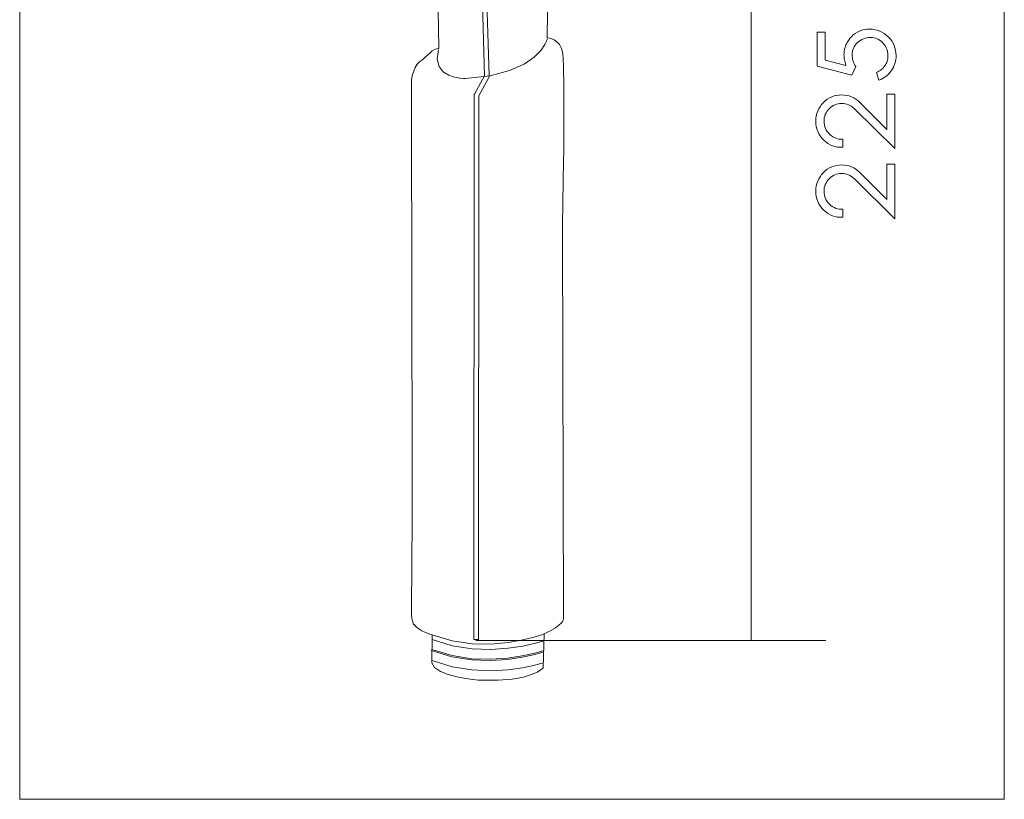
# Model space of a CAD drawing. Units: millimetres. Extents: x -789 to -487, y -172 to 322.
# Drawn here: x -789 to -487, y -172 to 67 of the extents above; entities that cross this region are included whole.
import ezdxf

# ---------------------------------------------------------------- set-up
doc = ezdxf.new("R2010")
doc.units = ezdxf.units.MM
doc.header["$MEASUREMENT"] = 0
doc.layers.add('Layer 1', color=7, linetype='Continuous')

msp = doc.modelspace()

# ---------------------------------------------------------------- linework, layer by layer
at = {"layer": 'Layer 1', "color": 250, "lineweight": 9}
msp.add_lwpolyline([(-788.5199, -172.1692), (-486.5253, -172.1692), (-486.5253, 322.2868), (-788.5199, 322.2868), (-788.5199, -172.1692)], close=True, dxfattribs=at)
at = {"layer": 'Layer 1', "color": 7, "lineweight": 9}
for points in [[(-564.2034, -123.4567), (-564.2034, 270.233)], [(-541.2195, -123.4567), (-648.6607, -123.4567)]]:
    msp.add_lwpolyline(points, dxfattribs=at)
at = {"layer": 'Layer 1', "color": 7, "lineweight": 18}
for points in [[(-626.3546, 93.0811), (-626.7036, 61.3251), (-626.5272, 61.3121), (-626.0559, 61.2378), (-625.3762, 61.0489), (-624.575, 60.6923), (-623.7389, 60.1149), (-622.9547, 59.2636), (-622.3089, 58.0851), (-621.8884, 56.5263), (-621.6804, 52.8383), (-621.5949, 46.0465), (-621.6028, 37.2589), (-621.6747, 27.584), (-621.7815, 18.1299), (-621.894, 10.0049), (-621.9829, 4.3172), (-622.019, 2.175), (-621.7562, -116.9107), (-621.7641, -116.9911), (-621.8355, -117.2269), (-622.0424, -117.61), (-622.4565, -118.1321), (-623.1496, -118.785), (-624.1935, -119.5606), (-625.6601, -120.4507), (-627.6211, -121.4472), (-627.9707, -131.8287), (-628.1341, -132.0151), (-628.7038, -132.5021), (-629.7987, -133.1813), (-631.5378, -133.9444), (-634.0401, -134.6829), (-637.4246, -135.2885), (-641.8104, -135.6528), (-647.3164, -135.6674), (-647.9198, -135.6105), (-649.5171, -135.4248), (-651.7895, -135.0878), (-654.4179, -134.5769), (-657.0831, -133.8698), (-659.4663, -132.9439), (-661.2483, -131.7767), (-662.1102, -130.3457), (-662.0227, -121.7088), (-662.2058, -121.658), (-662.6998, -121.507), (-663.4215, -121.2578), (-664.2878, -120.9125), (-665.2157, -120.4732), (-666.1221, -119.9419), (-666.9238, -119.3206), (-667.5377, -118.6114), (-667.5859, -118.5829), (-667.71, -118.4485), (-667.8792, -118.1353), (-668.0628, -117.57), (-668.2299, -116.6796), (-668.3499, -115.391), (-668.392, -113.6311), (-668.3254, -111.3267), (-668.2268, -102.5108), (-668.1845, -83.5842), (-668.1853, -58.0255), (-668.2159, -29.3133), (-668.2628, -0.9263), (-668.3128, 23.6571), (-668.3526, 40.9581), (-668.3688, 47.4981), (-668.3584, 47.7041), (-668.31, 48.2629), (-668.198, 49.0854), (-667.9967, 50.0828), (-667.6806, 51.166), (-667.2239, 52.2461), (-666.6011, 53.2343), (-665.7864, 54.0414), (-664.9099, 54.7435), (-664.1082, 55.4543), (-663.366, 56.1416), (-662.668, 56.7732), (-661.9986, 57.3168), (-661.3426, 57.7403), (-660.6845, 58.0115), (-660.009, 58.0982), (-660.1831, 70.0507)], [(-626.7123, 61.043), (-626.8513, 60.5719), (-627.414, 59.3186), (-628.6189, 57.5235), (-630.6844, 55.4268), (-633.8291, 53.2687), (-638.2715, 51.2895), (-644.23, 49.7295), (-651.9232, 48.8289), (-652.3771, 48.8357), (-653.5522, 48.9325), (-655.1683, 49.2338), (-656.9455, 49.8541), (-658.6038, 50.9079), (-659.8629, 52.5096), (-660.443, 54.7739), (-660.064, 57.8151)], [(-627.6912, -123.5299), (-628.4957, -123.7888), (-630.7563, -124.4145), (-634.2432, -125.1804), (-638.727, -125.8599), (-643.9779, -126.2266), (-649.7664, -126.0539), (-655.8628, -125.1153), (-662.0376, -123.1841)], [(-627.6211, -121.4472), (-628.428, -121.7322), (-630.6948, -122.4267), (-634.1906, -123.2898), (-638.6845, -124.0809), (-643.9455, -124.5592), (-649.7428, -124.4837), (-655.8455, -123.6139), (-662.0227, -121.7088)], [(-627.8484, -130.2982), (-628.6465, -130.5402), (-630.8899, -131.1214), (-634.3527, -131.8243), (-638.8088, -132.4318), (-644.032, -132.7264), (-649.7963, -132.4907), (-655.8756, -131.5076), (-662.0439, -129.5595)]]:
    msp.add_lwpolyline(points, dxfattribs=at)
for points in [[(-638.6568, 88.2237), (-647.0273, 86.4602), (-647.0273, 86.4602), (-645.9717, 49.7145), (-649.0486, 44.1061), (-649.1331, 43.952), (-649.1333, 43.7735), (-649.2399, -123.2078), (-647.8448, -123.2078), (-647.7384, 43.5953), (-644.656, 49.2137), (-644.5656, 49.3782), (-644.5712, 49.5653), (-645.6157, 85.9276), (-637.1642, 88.474), (-638.6568, 88.2237)], [(-627.8415, -126.53), (-628.6581, -126.7931), (-630.9178, -127.4191), (-634.3936, -128.1828), (-638.8583, -128.859), (-644.0849, -129.2228), (-649.8464, -129.0488), (-655.9156, -128.1121), (-662.0654, -126.1875), (-662.1968, -126.5092), (-656.0065, -128.4533), (-649.9065, -129.4105), (-644.1226, -129.6047), (-638.8806, -129.26), (-634.4062, -128.6005), (-630.9251, -127.8501), (-628.6632, -127.2329), (-627.846, -126.9729), (-627.8415, -126.53)]]:
    msp.add_lwpolyline(points, close=True, dxfattribs=at)
at = {"layer": 'Layer 1', "color": 7, "lineweight": 9}
for points in [[(-535.1337, 52.8901), (-541.5104, 54.4966), (-541.5104, 63.0876), (-543.9637, 63.0876), (-543.9637, 52.6454), (-533.2763, 49.9218), (-532.0858, 52.5761), (-532.3483, 52.9611), (-532.5758, 53.3652), (-532.7685, 53.7884), (-532.9262, 54.2307), (-533.0489, 54.6921), (-533.1366, 55.1725), (-533.1892, 55.6721), (-533.2068, 56.1907), (-533.1811, 56.7123), (-533.1038, 57.2164), (-532.9751, 57.703), (-532.7949, 58.1722), (-532.5633, 58.6239), (-532.2801, 59.0582), (-531.9455, 59.4751), (-531.5594, 59.8746), (-531.1289, 60.251), (-530.6825, 60.5772), (-530.2202, 60.8533), (-529.7419, 61.0793), (-529.2478, 61.2551), (-528.7377, 61.3806), (-528.2118, 61.456), (-527.6701, 61.4811), (-527.1098, 61.4554), (-526.5721, 61.3785), (-526.0567, 61.2502), (-525.5638, 61.0706), (-525.0933, 60.8398), (-524.6453, 60.5576), (-524.2195, 60.2241), (-523.8162, 59.8393), (-523.6368, 59.6437), (-523.4667, 59.441), (-523.3059, 59.2312), (-523.1545, 59.0143), (-523.0125, 58.7903), (-522.8798, 58.5592), (-522.7566, 58.321), (-522.6428, 58.0758), (-522.54, 57.82), (-522.451, 57.55), (-522.3756, 57.2658), (-522.3139, 56.9675), (-522.266, 56.6549), (-522.2317, 56.3282), (-522.2112, 55.9872), (-522.2043, 55.6321), (-522.2196, 55.2701), (-522.2655, 54.9086), (-522.3421, 54.5475), (-522.4493, 54.1869), (-522.5871, 53.8268), (-522.7556, 53.4673), (-522.9549, 53.1084), (-523.1848, 52.7501), (-523.4394, 52.4053), (-523.7126, 52.0866), (-524.0045, 51.7943), (-524.315, 51.5281), (-524.6441, 51.2881), (-524.9918, 51.0742), (-525.3582, 50.8866), (-525.7432, 50.725), (-524.9727, 48.3506), (-524.396, 48.5837), (-523.8481, 48.8557), (-523.3292, 49.1665), (-522.8393, 49.5161), (-522.3784, 49.9044), (-521.9465, 50.3315), (-521.5436, 50.7974), (-521.1699, 51.302), (-520.8292, 51.8383), (-520.534, 52.3865), (-520.2843, 52.9467), (-520.08, 53.519), (-519.9211, 54.1034), (-519.8077, 54.6998), (-519.7396, 55.3084), (-519.7169, 55.9291), (-519.7544, 56.7555), (-519.8669, 57.5502), (-520.0545, 58.3134), (-520.317, 59.045), (-520.6544, 59.745), (-521.0668, 60.4134), (-521.5542, 61.0501), (-522.1164, 61.6551), (-522.7273, 62.2035), (-523.3682, 62.6788), (-524.0391, 63.0811), (-524.7402, 63.4102), (-525.4713, 63.6663), (-526.2326, 63.8492), (-527.0242, 63.9589), (-527.846, 63.9955), (-528.6631, 63.9595), (-529.4457, 63.8515), (-530.1939, 63.6715), (-530.9076, 63.4194), (-531.5867, 63.0953), (-532.2313, 62.6991), (-532.8413, 62.2308), (-533.4168, 61.6904), (-533.6728, 61.4144), (-533.9151, 61.1275), (-534.1437, 60.8296), (-534.3586, 60.5207), (-534.5598, 60.2009), (-534.7473, 59.8702), (-534.9211, 59.5285), (-535.0812, 59.176), (-535.2249, 58.8165), (-535.3494, 58.4538), (-535.4547, 58.088), (-535.5409, 57.7191), (-535.608, 57.3472), (-535.6559, 56.9722), (-535.6846, 56.5943), (-535.6942, 56.2134), (-535.6854, 55.8256), (-535.6591, 55.43), (-535.6153, 55.0266), (-535.5539, 54.6154), (-535.475, 54.1961), (-535.3787, 53.7689), (-535.2649, 53.3336), (-535.1337, 52.8901)], [(-520.1369, 27.3631), (-520.1369, 44.0898), (-522.5903, 44.0898), (-522.5903, 33.2644), (-530.8244, 41.54), (-531.4171, 42.0804), (-532.0394, 42.5487), (-532.6914, 42.9449), (-533.3729, 43.269), (-534.0841, 43.5211), (-534.8249, 43.7011), (-535.5952, 43.8091), (-536.3951, 43.8451), (-537.213, 43.8083), (-537.9981, 43.6979), (-538.7503, 43.5139), (-539.4696, 43.2561), (-540.1561, 42.9247), (-540.8097, 42.5195), (-541.4305, 42.0405), (-542.0184, 41.4877), (-542.5647, 40.8742), (-543.0381, 40.2333), (-543.4388, 39.565), (-543.7667, 38.8694), (-544.0217, 38.1464), (-544.2039, 37.3962), (-544.3133, 36.6188), (-544.3497, 35.8141), (-544.3113, 34.9785), (-544.1962, 34.1739), (-544.0045, 33.4004), (-543.736, 32.6579), (-543.391, 31.9465), (-542.9693, 31.2663), (-542.4711, 30.6171), (-541.8964, 29.9991), (-541.2779, 29.4489), (-540.6273, 28.9766), (-539.9443, 28.5824), (-539.2291, 28.2662), (-538.4816, 28.028), (-537.7017, 27.8678), (-536.8894, 27.7857), (-536.0447, 27.7817), (-536.0447, 30.2607), (-536.5924, 30.2402), (-537.1275, 30.2785), (-537.6501, 30.3757), (-538.1601, 30.5317), (-538.6576, 30.7466), (-539.1425, 31.0206), (-539.6147, 31.3535), (-540.0744, 31.7456), (-540.485, 32.1644), (-540.8409, 32.6051), (-541.1421, 33.0679), (-541.3885, 33.5525), (-541.5802, 34.059), (-541.7172, 34.5873), (-541.7994, 35.1375), (-541.8268, 35.7094), (-541.8021, 36.2705), (-541.7281, 36.8103), (-541.6048, 37.3289), (-541.4322, 37.8263), (-541.2103, 38.3023), (-540.9391, 38.7571), (-540.6187, 39.1905), (-540.249, 39.6026), (-539.8406, 39.983), (-539.4125, 40.3127), (-538.9648, 40.5917), (-538.4973, 40.8201), (-538.0102, 40.9977), (-537.5033, 41.1246), (-536.9768, 41.2007), (-536.4306, 41.2261), (-535.8722, 41.2016), (-535.3355, 41.128), (-534.8208, 41.0053), (-534.3279, 40.8335), (-533.8569, 40.6126), (-533.4078, 40.3425), (-532.9806, 40.0233), (-532.5753, 39.655), (-520.1369, 27.3631)], [(-520.1369, 5.8862), (-520.1369, 22.6129), (-522.5903, 22.6129), (-522.5903, 11.7875), (-530.8244, 20.0632), (-531.4171, 20.6036), (-532.0394, 21.0719), (-532.6914, 21.4681), (-533.3729, 21.7922), (-534.0841, 22.0443), (-534.8249, 22.2243), (-535.5952, 22.3323), (-536.3951, 22.3683), (-537.213, 22.3315), (-537.9981, 22.2211), (-538.7503, 22.037), (-539.4696, 21.7793), (-540.1561, 21.4478), (-540.8097, 21.0426), (-541.4305, 20.5637), (-542.0184, 20.0109), (-542.5647, 19.3974), (-543.0381, 18.7565), (-543.4388, 18.0882), (-543.7667, 17.3925), (-544.0217, 16.6696), (-544.2039, 15.9194), (-544.3133, 15.1419), (-544.3497, 14.3372), (-544.3113, 13.5016), (-544.1962, 12.697), (-544.0045, 11.9235), (-543.736, 11.181), (-543.391, 10.4696), (-542.9693, 9.7894), (-542.4711, 9.1402), (-541.8964, 8.5222), (-541.2779, 7.972), (-540.6273, 7.4998), (-539.9443, 7.1056), (-539.2291, 6.7894), (-538.4816, 6.5511), (-537.7017, 6.391), (-536.8894, 6.3089), (-536.0447, 6.3048), (-536.0447, 8.7838), (-536.5924, 8.7633), (-537.1275, 8.8016), (-537.6501, 8.8988), (-538.1601, 9.0548), (-538.6576, 9.2697), (-539.1425, 9.5437), (-539.6147, 9.8766), (-540.0744, 10.2687), (-540.485, 10.6875), (-540.8409, 11.1283), (-541.1421, 11.591), (-541.3885, 12.0756), (-541.5802, 12.5821), (-541.7172, 13.1105), (-541.7994, 13.6607), (-541.8268, 14.2326), (-541.8021, 14.7937), (-541.7281, 15.3335), (-541.6048, 15.8521), (-541.4322, 16.3495), (-541.2103, 16.8255), (-540.9391, 17.2803), (-540.6187, 17.7137), (-540.249, 18.1258), (-539.8406, 18.5062), (-539.4125, 18.8358), (-538.9648, 19.1149), (-538.4973, 19.3432), (-538.0102, 19.5208), (-537.5033, 19.6477), (-536.9768, 19.7238), (-536.4306, 19.7492), (-535.8722, 19.7247), (-535.3355, 19.6511), (-534.8208, 19.5284), (-534.3279, 19.3566), (-533.8569, 19.1357), (-533.4078, 18.8657), (-532.9806, 18.5465), (-532.5753, 18.1781), (-520.1369, 5.8862)]]:
    msp.add_lwpolyline(points, close=True, dxfattribs=at)

doc.saveas('drawing.dxf')
